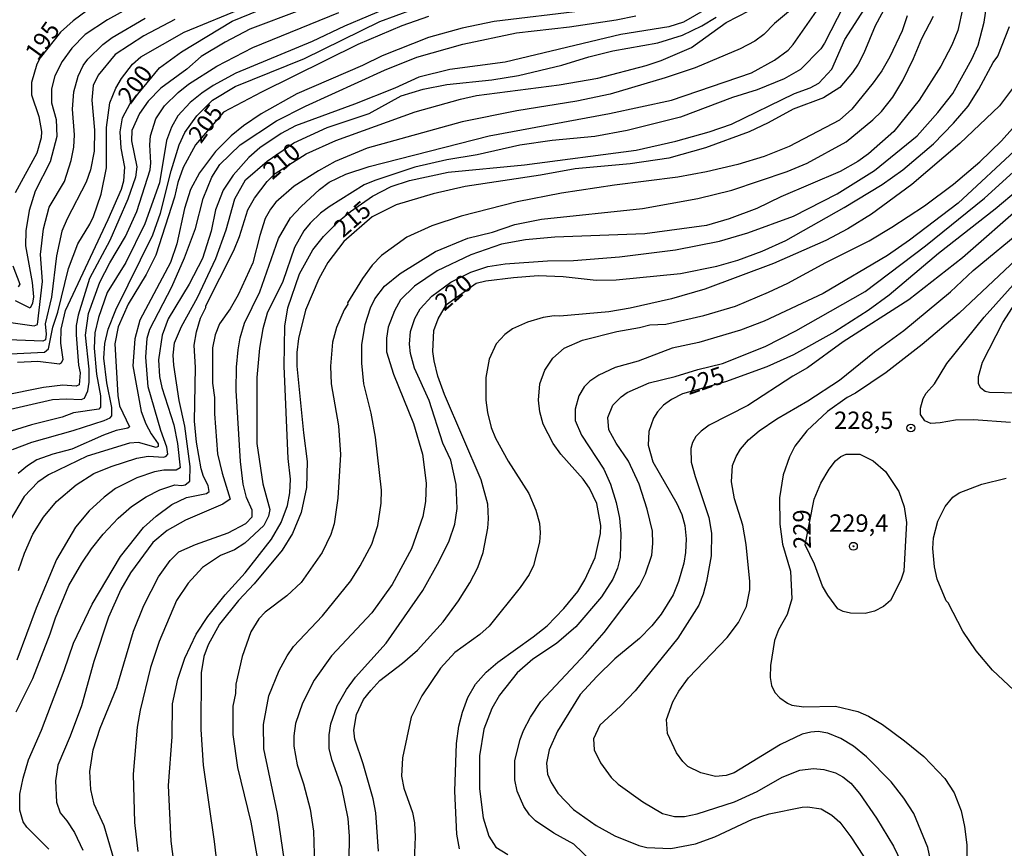
# Model space of a CAD drawing. Units: millimetres. Extents: x 183127 to 185543, y 1668740 to 1671516.
# Drawn here: x 183807 to 183948, y 1669925 to 1670044 of the extents above; entities that cross this region are included whole.
import ezdxf
from ezdxf.enums import TextEntityAlignment as Align

# ---------------------------------------------------------------- set-up
doc = ezdxf.new("R2010")
doc.units = ezdxf.units.MM
doc.header["$MEASUREMENT"] = 0
for name, color, linetype in [('IMAGEM', 7, 'Continuous'), ('V-CURVA_DE_NIVEL', 4, 'Continuous'), ('V-CURVA_MESTRA', 1, 'Continuous'), ('V-PONTO_DE_APARELHO', 4, 'Continuous'), ('V-TEXTO_DE_ALTIMETRIA', 7, 'Continuous')]:
    doc.layers.add(name, color=color, linetype=linetype)
picture_1 = doc.add_image_def('image1.jpg', size_in_pixel=(4025, 4626))

# ---------------------------------------------------------------- blocks, each defined once
blk = doc.blocks.new('805')
at = {"color": 0, "linetype": 'ByBlock', "lineweight": -2}
for radius in [0.562, 0.0806]:
    blk.add_circle((0, 0), radius, dxfattribs=at)

msp = doc.modelspace()

# ---------------------------------------------------------------- linework, layer by layer
at = {"layer": 'V-CURVA_DE_NIVEL'}
for points in [[(183825.46, 1670047.37), (183819.12, 1670043.82), (183815.92, 1670041.73), (183813.99, 1670039.78), (183812.62, 1670037.84), (183811.58, 1670035.79), (183811.07, 1670033.92), (183811.11, 1670031.92), (183811.75, 1670029.51), (183811.88, 1670027.06), (183810.9, 1670023.4), (183808.74, 1670019.19), (183807.87, 1670016.44), (183807.38, 1670013.48), (183807.36, 1670011.35), (183808.3, 1670006.07), (183808.51, 1670004.03), (183808.38, 1670003.09), (183808.04, 1670002.36), (183805.92, 1670003.43)], [(183853.87, 1669922.98), (183853.91, 1669926.47), (183853.7, 1669928.99), (183852.8, 1669933.46), (183851.42, 1669937.33), (183850.99, 1669939), (183850.97, 1669941.04), (183851.25, 1669942.62), (183852.12, 1669945.21), (183853.48, 1669947.56), (183854.78, 1669949.34), (183859.19, 1669954.2), (183864.47, 1669961.78), (183866.81, 1669966), (183868.22, 1669968.93), (183869.03, 1669971.32), (183869.37, 1669973.58), (183869.22, 1669977.03), (183868.45, 1669980.52), (183867.34, 1669982.99), (183865.37, 1669989.12), (183863.23, 1669993.76), (183862.68, 1669995.85), (183862.55, 1669997.21), (183862.68, 1669999.04), (183863.28, 1670000.92), (183864.06, 1670002.28), (183865.75, 1670004.09), (183868.49, 1670006.13), (183871.37, 1670007.58), (183873.8, 1670008.37), (183876.27, 1670008.75), (183882.36, 1670009.18), (183886.11, 1670009.22), (183892.71, 1670009.75), (183900.76, 1670010.79), (183907.1, 1670012.03), (183911.15, 1670013.22), (183917.71, 1670015.63), (183923.97, 1670018.8), (183929.37, 1670022.16), (183935.47, 1670027.17), (183938.47, 1670030.51), (183940.59, 1670033.26), (183943.34, 1670038.18), (183944.23, 1670040.22), (183945.13, 1670043.5), (183945.64, 1670047.12)], [(183846.71, 1670045.18), (183839.6, 1670042.5), (183836.03, 1670040.65), (183832.62, 1670038.56), (183830.53, 1670036.75), (183826.78, 1670034.02), (183824.97, 1670032.15), (183823.74, 1670030.39), (183822.65, 1670027.94), (183822.57, 1670026.43), (183823.33, 1670022.72), (183823.18, 1670021.23), (183822.07, 1670018.04), (183819.46, 1670012.09), (183816.56, 1670006.67), (183814.9, 1670001.38), (183814.64, 1669999.89), (183814.62, 1669998.57), (183814.96, 1669994.19), (183815.2, 1669993.08), (183815.07, 1669991.38), (183814.65, 1669991.18), (183812.73, 1669991.33), (183809.96, 1669990.99), (183804, 1669989.8)], [(183860, 1670045.82), (183853.19, 1670042.92), (183848.55, 1670040.75), (183837.6, 1670036.18), (183834.32, 1670034.39), (183832.7, 1670033.28), (183831.04, 1670031.94), (183829.25, 1670030.05), (183828.33, 1670028.43), (183827.63, 1670026.51), (183826.63, 1670020.42), (183824.52, 1670014.5), (183821.76, 1670008.97), (183819.07, 1670004.62), (183817.84, 1670001.04), (183817.33, 1669998.83), (183817.2, 1669996.61), (183817.56, 1669992.91), (183818.11, 1669989.8), (183818.14, 1669988.14), (183817.88, 1669987.84), (183814.26, 1669987.35), (183812.6, 1669986.73), (183808.22, 1669985.63), (183804.68, 1669984.52)], [(183887.47, 1670045.14), (183874.69, 1670043.59), (183870.09, 1670042.65), (183865.24, 1670041.31), (183858.6, 1670038.67), (183855.79, 1670037.26), (183846.33, 1670033.19), (183841.22, 1670030.34), (183838.67, 1670028.62), (183836.92, 1670027.17), (183834.64, 1670024.89), (183832.36, 1670021.83), (183831.08, 1670019.44), (183830.19, 1670016.69), (183829.08, 1670011.61), (183828.19, 1670008.94), (183823.8, 1670000.64), (183823.05, 1669997.98), (183822.76, 1669994.1), (183823.97, 1669987.54), (183824.63, 1669985.76), (183825.42, 1669984.31), (183826.44, 1669982.88), (183826.44, 1669982.48), (183826.15, 1669982.35), (183823.59, 1669983.05), (183822.31, 1669982.96), (183816.22, 1669981.11), (183810.64, 1669978.43), (183809.15, 1669977.34), (183807.17, 1669975.28), (183805.02, 1669971.68)], [(183805.15, 1669995.82), (183810.09, 1669996.08), (183810.68, 1669996.53), (183811.3, 1669999.64), (183812, 1670001.79), (183813.51, 1670008.11), (183814.86, 1670011.61), (183816.62, 1670014.46), (183817.14, 1670015.57), (183818.24, 1670018.76), (183819.01, 1670022.55), (183818.99, 1670028.38), (183819.46, 1670031.92), (183820.35, 1670034.01), (183821.14, 1670035.41), (183822.74, 1670037.46), (183823.93, 1670038.5), (183830.15, 1670042.09), (183839.01, 1670045.69)], [(183805.47, 1669982.05), (183808.28, 1669983.11), (183814.22, 1669984.77), (183818.65, 1669986.22), (183819.5, 1669986.6), (183819.78, 1669986.88), (183819.77, 1669988.1), (183819.03, 1669991.63), (183818.6, 1669995.21), (183818.75, 1669997.3), (183819.24, 1669999.34), (183820.35, 1670002.15), (183825.67, 1670012.93), (183826.76, 1670016.05), (183828.27, 1670022.12), (183829.44, 1670025.87), (183830.27, 1670027.62), (183831.97, 1670030.05), (183834.23, 1670032.3), (183837.49, 1670034.26), (183847.44, 1670038.26), (183858.28, 1670043.61), (183862.96, 1670045.33)], [(183905.05, 1670045.31), (183901.91, 1670043.52), (183899.82, 1670042.82), (183892.92, 1670041.71), (183876.27, 1670037.77), (183868.35, 1670036.69), (183863.88, 1670035.6), (183860.43, 1670034.04), (183854.64, 1670031.72), (183846.16, 1670028.61), (183844.07, 1670027.51), (183841.03, 1670025.42), (183839.44, 1670024.05), (183837.2, 1670021.51), (183835.77, 1670019.36), (183834.66, 1670016.52), (183834.02, 1670013.44), (183832.79, 1670009.52), (183830.89, 1670005.83), (183827.87, 1670000.87), (183826.99, 1669998.49), (183826.48, 1669994.95), (183826.63, 1669992.57), (183826.93, 1669990.99), (183828.68, 1669985.63), (183829.21, 1669982.94), (183829.59, 1669979.41), (183829.02, 1669979.11), (183827.25, 1669979.11), (183825.89, 1669978.85), (183823.33, 1669977.98), (183820.31, 1669976.47), (183818.65, 1669975.21), (183816.52, 1669973.23), (183814.52, 1669970.89), (183811.79, 1669966.25), (183808.88, 1669959.27), (183806.13, 1669951.77)], [(183822.12, 1669916.17), (183818.65, 1669927.97), (183817.24, 1669931.07), (183816.75, 1669933.16), (183816.6, 1669935.76), (183817.07, 1669938.89), (183818.09, 1669942), (183820.48, 1669947.85), (183822.86, 1669955.92), (183824.35, 1669959.61), (183826.48, 1669963.74), (183828.14, 1669966.08), (183829.38, 1669967.36), (183831.79, 1669968.42), (183836.49, 1669970.06), (183839.01, 1669971.42), (183839.94, 1669972.4), (183839.92, 1669973.32), (183839.13, 1669975.15), (183838.62, 1669977.07), (183838.24, 1669980.35), (183837.64, 1669990.53), (183837.68, 1669993.89), (183837.9, 1669996.4), (183838.21, 1669998.12), (183838.83, 1670000.23), (183841.01, 1670004.75), (183843.69, 1670012.39), (183845.43, 1670015.35), (183846.99, 1670017.01), (183849.59, 1670019.44), (183850.97, 1670020.48), (183853.4, 1670021.67), (183856.76, 1670022.76), (183873.97, 1670027.17), (183891.26, 1670030.38), (183900.16, 1670032.3), (183911.7, 1670036.2), (183914.98, 1670038.03), (183916.94, 1670039.47), (183917.68, 1670040.31), (183921, 1670045.08)], [(183924.9, 1670045.8), (183922.18, 1670040.48), (183921.62, 1670039.65), (183918.73, 1670036.69), (183916.39, 1670035.37), (183912.47, 1670033.79), (183908.93, 1670032.68), (183901.48, 1670029.87), (183893.82, 1670027.93), (183889.17, 1670027.08), (183883.04, 1670026.47), (183878.4, 1670025.83), (183872.27, 1670024.42), (183867.88, 1670023.7), (183863.28, 1670022.65), (183857.57, 1670020.76), (183856.04, 1670020.1), (183850.97, 1670016.95), (183849.76, 1670016.05), (183848.27, 1670014.61), (183847.37, 1670013.48), (183846.01, 1670011.09), (183844.35, 1670006.24), (183842.09, 1670001.64), (183841.47, 1669999.43), (183840.96, 1669996.61), (183840.6, 1669992.4), (183840.62, 1669982.94), (183841.45, 1669977.11), (183842.45, 1669973.41), (183842.28, 1669972.47), (183841.6, 1669971.11), (183838.86, 1669968.59), (183837.39, 1669967.65), (183835.39, 1669966.84), (183832.79, 1669965.08), (183830.72, 1669962.84), (183829.04, 1669960.37), (183826.55, 1669954.45), (183825.31, 1669950.71), (183823.82, 1669944.57), (183823.42, 1669942.15), (183822.82, 1669935.38), (183823.01, 1669928.43), (183823.5, 1669924.26)], [(183829.4, 1669917.21), (183828.31, 1669925.75), (183827.89, 1669933.73), (183828.44, 1669940.74), (183828.49, 1669945.47), (183829.25, 1669949.02), (183830.23, 1669952.07), (183831.89, 1669955.52), (183833.55, 1669958.07), (183836.06, 1669961.18), (183838.92, 1669964.31), (183842.69, 1669969.19), (183844.11, 1669971.57), (183845.01, 1669974), (183845.35, 1669975.83), (183845.43, 1669977.79), (183845.09, 1669980.77), (183844.54, 1669994.06), (183844.63, 1669999.81), (183845.07, 1670002.41), (183846.75, 1670007.3), (183848.63, 1670010.75), (183850.16, 1670012.67), (183852.42, 1670014.93), (183854.04, 1670016.29), (183857.23, 1670018.48), (183859.91, 1670019.86), (183862.51, 1670020.74), (183868.09, 1670021.93), (183879.08, 1670022.97), (183895.09, 1670025.12), (183900.8, 1670026.38), (183905.61, 1670027.74), (183908.81, 1670028.83), (183917.85, 1670033.24), (183920.09, 1670034.05), (183921.33, 1670034.73), (183923.24, 1670036.77), (183925.09, 1670041.03), (183928.39, 1670046.14)], [(183942.06, 1670045.55), (183941.32, 1670042.31), (183940.45, 1670040.22), (183938.87, 1670037.16), (183935.76, 1670032.3), (183932.12, 1670027.77), (183928.48, 1670024.57), (183926.95, 1670023.48), (183924.44, 1670022.04), (183915.88, 1670018.39), (183912.43, 1670016.73), (183908.47, 1670015.22), (183905.19, 1670014.29), (183896.33, 1670013.09), (183883.42, 1670012.58), (183879.21, 1670012.2), (183875.76, 1670011.58), (183871.33, 1670010.05), (183866.52, 1670007.73), (183863.24, 1670005.53), (183861.26, 1670003.6), (183860.38, 1670002.02), (183859.49, 1669999.64), (183859.23, 1669998.06), (183859.25, 1669996.1), (183860.25, 1669992.87), (183863.11, 1669985.8), (183864.39, 1669981.37), (183864.94, 1669977.24), (183864.81, 1669974.6), (183864.43, 1669972.43), (183862.81, 1669967.78), (183860.04, 1669962.63), (183857.12, 1669958.59), (183851.31, 1669952.37), (183848.84, 1669948.88), (183847.14, 1669945.6), (183846.16, 1669942.64), (183845.9, 1669940.91), (183845.9, 1669939.42), (183846.41, 1669936.74), (183847.31, 1669933.99), (183848.25, 1669930.35), (183848.76, 1669927.2), (183848.88, 1669922.3)], [(183803.49, 1669987.5), (183811.24, 1669989.24), (183813.2, 1669989.37), (183815.37, 1669989.24), (183815.82, 1669989.42), (183816.33, 1669990.48), (183816.48, 1669991.76), (183816.48, 1669993.63), (183815.96, 1669998.49), (183816.43, 1670001.62), (183818.05, 1670006.11), (183819.48, 1670008.88), (183821.71, 1670012.67), (183823.35, 1670016.29), (183825.25, 1670022.25), (183825.38, 1670023.27), (183825.23, 1670025.87), (183825.33, 1670027.15), (183826.1, 1670029.62), (183827.34, 1670031.49), (183829.27, 1670033.41), (183830.76, 1670034.6), (183834.85, 1670037.18), (183840.01, 1670039.84), (183852.4, 1670044.88)], [(183828.79, 1670043.88), (183824.36, 1670041.54), (183820.22, 1670038.88), (183817.8, 1670035.88), (183817.09, 1670034.39), (183816.9, 1670032.3), (183817.26, 1670027.96), (183817.24, 1670024.94), (183816.71, 1670022.25), (183816.09, 1670020.51), (183813.32, 1670015.23), (183812.58, 1670013.44), (183811.83, 1670009.9), (183811.09, 1670003.98), (183810.19, 1670000.15), (183810.34, 1669998.66), (183810.24, 1669997.82), (183809.83, 1669997.65), (183804.85, 1669997.82)], [(183804.89, 1670000.38), (183808.6, 1669999.83), (183809.07, 1670000.04), (183809.81, 1670006.24), (183809.53, 1670010.11), (183809.92, 1670013.78), (183810.77, 1670016.89), (183812.94, 1670020.59), (183813.92, 1670023.61), (183814.3, 1670025.53), (183814.41, 1670027.32), (183814.13, 1670031.02), (183814.28, 1670033.49), (183814.9, 1670035.75), (183815.64, 1670037.29), (183816.33, 1670038.18), (183818.45, 1670040.31), (183819.8, 1670041.31), (183824.54, 1670044.08)], [(183806, 1669944.32), (183808.43, 1669949.13), (183810.92, 1669955.56), (183811.66, 1669957.86), (183813.58, 1669962.5), (183815.47, 1669965.74), (183816.82, 1669967.78), (183818.5, 1669969.87), (183820.67, 1669972.21), (183822.61, 1669973.87), (183824.67, 1669975.26), (183826.66, 1669976.26), (183828.83, 1669976.98), (183829.81, 1669976.87), (183830.32, 1669976.98), (183830.98, 1669977.51), (183831, 1669979.62), (183830.23, 1669985.41), (183829.42, 1669989.12), (183828.68, 1669994.19), (183828.59, 1669995.64), (183828.78, 1669997.42), (183829.76, 1669999.77), (183832.06, 1670003.94), (183834.7, 1670009.52), (183836.19, 1670013.65), (183837.43, 1670018.08), (183838.96, 1670020.85), (183842.07, 1670023.53), (183845.92, 1670026.17), (183850.72, 1670028.36), (183856.72, 1670030.36), (183861.32, 1670032.92), (183864.52, 1670033.85), (183867.92, 1670034.56), (183874.35, 1670035.22), (183878.19, 1670035.85), (183884.4, 1670037.3), (183888.28, 1670038.52), (183891.77, 1670039.37), (183898.2, 1670040.52), (183901.78, 1670041.65), (183904.55, 1670042.97), (183906.59, 1670044.22)], [(183806.34, 1669964.67), (183807.23, 1669967.14), (183808.43, 1669969.91), (183809.96, 1669972.34), (183811.83, 1669974.6), (183814.62, 1669976.98), (183817.18, 1669978.62), (183819.67, 1669979.62), (183823.33, 1669980.81), (183825, 1669981.11), (183827.25, 1669980.98), (183827.59, 1669981.09), (183827.8, 1669981.37), (183827.65, 1669982.39), (183826.8, 1669984.78), (183824.99, 1669991.08), (183824.63, 1669995.34), (183824.84, 1669998.06), (183825.23, 1669999.34), (183828.36, 1670005.47), (183830.21, 1670009.6), (183831.76, 1670013.82), (183832.87, 1670018.16), (183834.13, 1670021.23), (183835.26, 1670023.02), (183838.2, 1670025.89), (183843.44, 1670029.3), (183847.61, 1670031.41), (183858.93, 1670036.62), (183863.58, 1670038.48), (183870.18, 1670040.35), (183877.93, 1670041.99), (183885.51, 1670042.84), (183892.24, 1670043.86), (183895.05, 1670044.44)], [(183916.98, 1670044.99), (183914.98, 1670043.33), (183913.45, 1670041.75), (183912.17, 1670040.77), (183910.04, 1670039.67), (183903.57, 1670036.96), (183899.27, 1670035.51), (183891.39, 1670033.15), (183886.58, 1670032.17), (183877.97, 1670030.77), (183870.09, 1670029.19), (183856.47, 1670025.4), (183851.87, 1670023.46), (183849.44, 1670022.14), (183845.95, 1670019.93), (183843.35, 1670017.63), (183842.54, 1670016.63), (183841.79, 1670015.27), (183841.01, 1670012.84), (183840.03, 1670008.88), (183837.9, 1670004.28), (183836.75, 1670002.28), (183835.21, 1670000.11), (183834.62, 1669998.57), (183834.23, 1669996.7), (183834.23, 1669991.59), (183834.53, 1669989.55), (183834.53, 1669987.2), (183834.94, 1669981.45), (183835.6, 1669978.64), (183836.75, 1669974.94), (183835.73, 1669974.19), (183830.36, 1669971.91), (183827.72, 1669970.42), (183825.63, 1669968.7), (183822.44, 1669964.33), (183821.07, 1669961.91), (183819.29, 1669957.95), (183817.18, 1669951.6), (183815.41, 1669945.21), (183813.79, 1669940.83), (183812, 1669936.65), (183811.66, 1669934.44), (183811.79, 1669931.37), (183812.34, 1669929.84), (183813.3, 1669928.69), (183814.39, 1669926.99), (183815.6, 1669924.43)], [(183934.06, 1670044.44), (183933.31, 1670042.27), (183931.54, 1670038.52), (183930.39, 1670036.52), (183929.18, 1670034.77), (183926.11, 1670031.02), (183924.31, 1670029.42), (183917.07, 1670025.63), (183913.49, 1670024.17), (183909.7, 1670023.06), (183905.23, 1670021.99), (183901.1, 1670021.2), (183891.98, 1670020.08), (183884.36, 1670018.93), (183878.02, 1670017.69), (183869.98, 1670015.61), (183865.75, 1670014.24), (183862.17, 1670012.6), (183858.51, 1670009.96), (183857.15, 1670008.56), (183855.78, 1670006.67), (183853.61, 1670003.13), (183853.65, 1670002.96), (183853.14, 1670002.15), (183852.04, 1669999.6), (183851.48, 1669997.51), (183851.18, 1669994.06), (183851.27, 1669991.5), (183852.31, 1669985.46), (183852.63, 1669981.33), (183852.25, 1669975.07), (183851.72, 1669971.36), (183851.23, 1669969.83), (183849.99, 1669967.23), (183846.97, 1669962.93), (183844.93, 1669961.01), (183841.77, 1669958.65), (183840.88, 1669957.73), (183839.73, 1669955.82), (183838.49, 1669952.32), (183837.6, 1669948.32), (183837.51, 1669946.96), (183837.13, 1669945.17), (183837.13, 1669941.08), (183837.81, 1669936.35), (183839.73, 1669928.48), (183840.79, 1669922.6)], [(183844.82, 1669921.24), (183843.56, 1669929.71), (183841.6, 1669939), (183841.56, 1669942.53), (183842.33, 1669946.62), (183843.82, 1669950.28), (183844.97, 1669952.41), (183845.88, 1669953.73), (183850.01, 1669958.16), (183854.08, 1669963.18), (183855.44, 1669965.31), (183857.1, 1669968.47), (183857.96, 1669971.11), (183858.47, 1669974.34), (183858.53, 1669976.22), (183857.66, 1669983.84), (183857.02, 1669987.29), (183855.95, 1669991.5), (183855.7, 1669994.49), (183855.7, 1669997.13), (183856.17, 1670000.02), (183856.95, 1670002.41), (183857.57, 1670003.73), (183858.93, 1670005.56), (183861.19, 1670007.39), (183866.28, 1670010.54), (183870.9, 1670012.45), (183874.44, 1670013.33), (183877.68, 1670014.43), (183881.51, 1670015.18), (183896.03, 1670016.69), (183903.95, 1670018.16), (183908.85, 1670019.35), (183916.81, 1670022.04), (183919.69, 1670023.21), (183925.26, 1670026.3), (183929.12, 1670029.44), (183930.35, 1670030.64), (183931.97, 1670032.73), (183933.4, 1670035.11), (183934.95, 1670038.26), (183936.16, 1670041.16), (183937.85, 1670044.35)], [(183950.75, 1670036.09), (183947.32, 1670031.47), (183941.6, 1670026.04), (183934.74, 1670020.18), (183928.91, 1670015.92), (183925.5, 1670013.79), (183922.35, 1670012.13), (183914.85, 1670008.81), (183904.97, 1670005.11), (183900.16, 1670003.72), (183894.24, 1670002.36), (183891.18, 1670001.85), (183884.15, 1670001.25), (183883.3, 1670001.3), (183881.72, 1670001.04), (183879.51, 1670000.36), (183877.33, 1669999.42), (183876.23, 1669998.61), (183874.99, 1669997.25), (183873.97, 1669995.04), (183873.5, 1669992.4), (183873.5, 1669989.16), (183873.75, 1669987.37), (183874.29, 1669985.24), (183874.9, 1669983.67), (183876.73, 1669980.39), (183879.67, 1669975.72), (183880.7, 1669973.32), (183881.21, 1669971.49), (183881.32, 1669970.08), (183881.21, 1669968.72), (183880.36, 1669965.4), (183879.72, 1669964.08), (183878.44, 1669962.2), (183873.99, 1669956.67), (183872.65, 1669955.47), (183869.07, 1669952.87), (183866.98, 1669950.6), (183864.3, 1669946.66), (183862.77, 1669943.59), (183861.53, 1669937.72), (183861.4, 1669935.08), (183861.7, 1669933.37), (183862.98, 1669929.86), (183863.24, 1669928.39), (183863.36, 1669926.39), (183863.15, 1669921.79)], [(183869.73, 1669924.64), (183869.33, 1669926.73), (183869.05, 1669932.95), (183869.28, 1669939.8), (183869.62, 1669942.27), (183870.13, 1669944.3), (183870.9, 1669946.41), (183872.03, 1669948.32), (183873.56, 1669950.03), (183875.24, 1669951.47), (183880.32, 1669955.11), (183882.32, 1669956.73), (183884.7, 1669959.18), (183886.7, 1669961.65), (183887.72, 1669963.31), (183889.21, 1669966.51), (183889.98, 1669970), (183890.02, 1669971.11), (183889.43, 1669974.28), (183888.38, 1669976.51), (183887.47, 1669977.81), (183884.29, 1669981.37), (183883.17, 1669982.94), (183881.76, 1669985.71), (183881.27, 1669987.46), (183881.06, 1669989.16), (183881.25, 1669991.48), (183881.99, 1669993.46), (183883.12, 1669995.21), (183884.78, 1669996.63), (183887.38, 1669997.8), (183892.33, 1669999.04), (183895.6, 1669999.59), (183897.09, 1670000), (183899.39, 1670000.1), (183904.85, 1670001.34), (183909.36, 1670002.66), (183914.13, 1670004.66), (183916.9, 1670006), (183922.34, 1670008.94), (183928.57, 1670012.05), (183931.85, 1670014.01), (183936.53, 1670017.12), (183940.7, 1670020.23), (183944.49, 1670023.44), (183947.6, 1670026.44), (183950.77, 1670029.98)], [(183950.16, 1670025.61), (183941.38, 1670017.46), (183934.4, 1670012.18), (183931.2, 1670009.96), (183921.97, 1670004.51), (183913.49, 1670000.51), (183910.08, 1669999.21), (183904.12, 1669997.46), (183900.29, 1669996.61), (183895.39, 1669994.78), (183892.11, 1669993.84), (183889.73, 1669992.76), (183888.45, 1669991.89), (183887.64, 1669991.08), (183886.85, 1669989.76), (183886.32, 1669987.84), (183886.34, 1669986.22), (183887.27, 1669984.11), (183890.45, 1669979.24), (183891.43, 1669977.07), (183892.24, 1669974.43), (183892.73, 1669972.21), (183892.9, 1669970), (183892.79, 1669966.53), (183892.41, 1669964.99), (183891.77, 1669963.4), (183890.13, 1669960.88), (183886.45, 1669956.54), (183883.68, 1669954.17), (183880.24, 1669951.91), (183877.99, 1669949.94), (183875.46, 1669946.75), (183874.37, 1669944.83), (183873.22, 1669941.87), (183872.6, 1669938.02), (183872.6, 1669933.25), (183873.14, 1669929.12), (183873.92, 1669926.45), (183874.94, 1669924.9), (183876.65, 1669923.85)], [(183892.96, 1669989.65), (183893.83, 1669990.25), (183896.96, 1669991.67), (183900.71, 1669992.54), (183903.95, 1669993.55), (183907.51, 1669994.42), (183913.62, 1669996.89), (183918.05, 1669999.1), (183928.03, 1670004.79), (183936.7, 1670011.35), (183945.18, 1670018.2), (183952.97, 1670025.3)], [(183950.86, 1670017.39), (183942.02, 1670009.62), (183934.29, 1670003.57), (183924.86, 1669997.53), (183919.71, 1669993.78), (183917.62, 1669992.61), (183911.15, 1669988.39), (183905.61, 1669985.54), (183904.46, 1669984.71), (183903.7, 1669983.92), (183903.22, 1669983.07), (183902.97, 1669982.22), (183903.01, 1669980.22), (183903.56, 1669978.17), (183905.57, 1669972.26), (183905.95, 1669970.04), (183905.87, 1669966.76), (183905.23, 1669963.1), (183904.72, 1669961.25), (183904.1, 1669959.69), (183901.1, 1669954.92), (183894.96, 1669947.38), (183892.85, 1669945.17), (183889.9, 1669942.42), (183888.96, 1669940.44), (183889.09, 1669938.87), (183890, 1669936.99), (183891.53, 1669934.88), (183892.54, 1669933.94), (183896.07, 1669931.41), (183898.88, 1669929.73), (183900.63, 1669929.28), (183902.03, 1669929.3), (183903.87, 1669929.69), (183909.23, 1669931.39), (183912.51, 1669932.88), (183916.09, 1669934.97), (183918.6, 1669935.93), (183920.6, 1669936.18), (183922.05, 1669936.05), (183923.75, 1669935.56), (183924.82, 1669934.99), (183925.96, 1669934.06), (183927.18, 1669932.6), (183929.65, 1669929.07), (183932.1, 1669925.03), (183933.21, 1669922.64)], [(183937.55, 1669922.34), (183937, 1669924.85), (183934.99, 1669929.71), (183933.59, 1669931.95), (183931.74, 1669934.29), (183928.18, 1669937.89), (183926.35, 1669939.4), (183924.5, 1669940.53), (183922.65, 1669941.27), (183921.24, 1669941.53), (183920.22, 1669941.44), (183918.94, 1669941.12), (183915.83, 1669939.63), (183909.21, 1669935.56), (183908.04, 1669935.18), (183906.51, 1669935.05), (183904.42, 1669935.56), (183902.52, 1669936.5), (183901.8, 1669937.21), (183900.92, 1669938.44), (183899.62, 1669941.21), (183899.48, 1669943.25), (183900.37, 1669945.77), (183901.22, 1669947.3), (183902.63, 1669949.22), (183908.19, 1669955.05), (183909.83, 1669957.18), (183910.98, 1669959.48), (183911.44, 1669961.88), (183911.44, 1669963.1), (183910.91, 1669968.42), (183910.42, 1669971.19), (183909.25, 1669974.98), (183908.78, 1669977.41), (183908.97, 1669979.75), (183909.48, 1669981.07), (183910.08, 1669982.09), (183911.23, 1669983.46), (183912.77, 1669984.75), (183915.3, 1669986.46), (183919.75, 1669989.05), (183924.31, 1669992.01), (183929.37, 1669996.1), (183933.55, 1669999.19), (183940.28, 1670004.74), (183943.53, 1670007.82), (183950.97, 1670013.94)], [(183949.69, 1670009.37), (183941.51, 1670001.64), (183936.19, 1669997.14), (183931.01, 1669993.14), (183926.61, 1669990.14), (183925.41, 1669989.54), (183922.6, 1669987.52), (183919.64, 1669984.73), (183917.89, 1669982.52), (183917.13, 1669981.03), (183916.23, 1669978.41), (183915.7, 1669975.11), (183915.75, 1669971.32), (183916.15, 1669968.47), (183917.28, 1669964.55), (183917.45, 1669960.59), (183916.81, 1669958.33), (183915.57, 1669956.12), (183914.98, 1669954.6), (183914.42, 1669951), (183914.38, 1669949.26), (183914.55, 1669948.11), (183915.02, 1669947.13), (183915.75, 1669946.36), (183916.83, 1669945.59), (183917.49, 1669945.32), (183919.2, 1669945.04), (183923.75, 1669945.17), (183926.95, 1669944.38), (183928.48, 1669943.74), (183930.48, 1669942.53), (183933.65, 1669940.18), (183936.42, 1669937.91), (183939.47, 1669934.75), (183940.79, 1669932.69), (183941.81, 1669930.09), (183942.3, 1669927.84), (183942.62, 1669925.24), (183942.64, 1669919.53)], [(183948.88, 1669985.95), (183943.6, 1669986.35), (183941, 1669986.26), (183938.79, 1669985.88), (183937.47, 1669985.82), (183936.57, 1669986.18), (183935.97, 1669987.08), (183935.97, 1669988.01), (183936.33, 1669989.38), (183936.8, 1669990.16), (183937.98, 1669991.5), (183939.76, 1669994.44), (183945.09, 1670001.09), (183951.81, 1670008.58)], [(183895.52, 1669977.07), (183893.98, 1669980.39), (183892.21, 1669982.96), (183891.17, 1669984.9), (183891.04, 1669986.65), (183891.77, 1669988.44), (183892.96, 1669989.65)], [(183919.38, 1669968.35), (183920.69, 1669974.94), (183921.66, 1669977.2), (183922.83, 1669979.24), (183923.73, 1669980.43), (183924.52, 1669981.07), (183925.29, 1669981.39), (183927.25, 1669981.37), (183929.16, 1669980.43), (183930.91, 1669978.9), (183932.84, 1669976), (183933.63, 1669973.83), (183933.93, 1669971.57), (183933.55, 1669964.59), (183933.16, 1669963.27), (183931.67, 1669960.37), (183930.65, 1669959.47), (183929.33, 1669958.82), (183928.01, 1669958.47), (183925.88, 1669958.52), (183924.86, 1669958.77), (183924.09, 1669959.16), (183922.64, 1669961.1), (183921.88, 1669962.42), (183920.71, 1669965.57), (183919.38, 1669968.35)], [(183955.52, 1669941.7), (183946.3, 1669950.34), (183943.98, 1669953.13), (183942.06, 1669955.94), (183939.95, 1669959.99), (183939.64, 1669960.31), (183938.38, 1669963.44), (183937.98, 1669965.19), (183937.72, 1669967.83), (183937.85, 1669969.36), (183938.46, 1669971.76), (183939.49, 1669973.87), (183940.62, 1669975.23), (183941.53, 1669975.85), (183944.77, 1669977.07), (183948.28, 1669977.96)], [(183889.81, 1669921.81), (183886.15, 1669925.3), (183883.25, 1669926.88), (183880.63, 1669928.69), (183879.8, 1669929.52), (183878.95, 1669930.73), (183877.99, 1669932.91), (183877.67, 1669934.57), (183877.67, 1669937.33), (183878.42, 1669940.34), (183878.91, 1669941.64), (183879.93, 1669943.55), (183881.42, 1669945.81), (183887.83, 1669952.66), (183890.51, 1669955.75), (183895.6, 1669962.46), (183896.45, 1669964.16), (183897.35, 1669966.89), (183897.52, 1669968.53), (183897.45, 1669970.34), (183896.67, 1669973.48), (183895.52, 1669977.07)]]:
    msp.add_lwpolyline(points, dxfattribs=at)
at = {"layer": 'V-CURVA_MESTRA'}
for points in [[(183818.03, 1670046.52), (183814.22, 1670043.69), (183812.37, 1670042.07), (183809.47, 1670038.36), (183809, 1670037.46), (183808.23, 1670034.82), (183808.23, 1670033.07), (183809.26, 1670029.96), (183809.64, 1670027.79), (183809.62, 1670026.89), (183808.96, 1670024.68), (183805.89, 1670018.97)], [(183806.21, 1669994.63), (183809.11, 1669994.76), (183812.22, 1669994.4), (183812.54, 1669994.57), (183812.77, 1669995.02), (183812.45, 1669997.34), (183812.5, 1669999.34), (183813.09, 1670002.07), (183819.22, 1670015.14), (183821.14, 1670019.48), (183821.48, 1670020.68), (183821.61, 1670022.64), (183821.1, 1670025.4), (183820.97, 1670027.75), (183821.31, 1670029.75), (183822.38, 1670031.81), (183826.63, 1670036.94), (183829.76, 1670039.22), (183837.07, 1670043.65), (183844.58, 1670046.78)], [(183931.61, 1670046.99), (183929.44, 1670042.99), (183927.82, 1670039.07), (183926.99, 1670037.46), (183926.2, 1670036.26), (183924.39, 1670034.13), (183922.01, 1670032.62), (183917.66, 1670030.98), (183914.09, 1670029.02), (183911.36, 1670027.72), (183905.06, 1670025.42), (183899.82, 1670023.95), (183894.24, 1670023.16), (183886.32, 1670022.44), (183881.38, 1670021.52), (183870.52, 1670019.89), (183865.92, 1670018.82), (183860.64, 1670017.22), (183857.17, 1670015.52), (183853.12, 1670011.97), (183850.8, 1670008.97), (183849.5, 1670006.62), (183847.58, 1670002.11), (183846.6, 1669998.02), (183846.35, 1669996.02), (183846.35, 1669994.02), (183847.29, 1669984.44), (183847.84, 1669980.35), (183847.71, 1669976.6), (183846.95, 1669972.98), (183845.71, 1669970), (183844.26, 1669967.61), (183840.22, 1669962.75), (183837.96, 1669960.37), (183835.23, 1669956.96), (183833.6, 1669953.99), (183832.98, 1669952.28), (183832.59, 1669949.94), (183832.57, 1669941.81), (183832.89, 1669936.65), (183834.45, 1669925.71), (183836.07, 1669911.65)], [(183810.73, 1669924.58), (183807.55, 1669927.75), (183807.04, 1669928.52), (183806.55, 1669930.18), (183806.55, 1669932.48), (183807, 1669934.78), (183807.77, 1669937.42), (183809.64, 1669941.72), (183812.92, 1669950.28), (183814.24, 1669954.2), (183816.92, 1669959.82), (183821.01, 1669966.68), (183824.33, 1669970.85), (183826.12, 1669972.49), (183828.38, 1669974.15), (183830.49, 1669975.17), (183833.34, 1669975.72), (183833.74, 1669976.04), (183833.62, 1669976.9), (183832.91, 1669978.17), (183832.59, 1669979.28), (183831.95, 1669983.11), (183831.66, 1669986.14), (183831.78, 1669993.85), (183831.61, 1669997.08), (183831.91, 1669999), (183832.51, 1670000.96), (183833.28, 1670002.49), (183833.25, 1670002.7), (183837.28, 1670010.67), (183838.09, 1670012.71), (183839.28, 1670016.5), (183840.28, 1670018.21), (183842.09, 1670020.59), (183843.24, 1670021.76), (183847.69, 1670024.57), (183851.95, 1670026.49), (183863.37, 1670030.62), (183869.84, 1670032.45), (183872.18, 1670032.96), (183884.02, 1670034.49), (183889.6, 1670035.43), (183896.54, 1670037.26), (183898.71, 1670037.98), (183903.06, 1670039.88), (183908.02, 1670043.44), (183911.4, 1670045.2)], [(183865.24, 1670044.31), (183861.41, 1670042.97), (183855.1, 1670040.31), (183841.26, 1670033.45), (183835.79, 1670030.56), (183831.76, 1670025.85), (183830.02, 1670022.61), (183829.23, 1670020.46), (183828.76, 1670018.33), (183826.1, 1670010.01), (183824.7, 1670007.22), (183822.09, 1670002.96), (183820.67, 1669999.7), (183820.2, 1669997.25), (183820.63, 1669989.84), (183820.88, 1669988.35), (183822.29, 1669985.33), (183822.07, 1669985.13), (183820.4, 1669984.79), (183818.56, 1669984.11), (183814.01, 1669982.11), (183811.28, 1669981.39), (183808.98, 1669980.56), (183807.62, 1669979.71), (183806.28, 1669978.6)], [(183858.08, 1669924.3), (183857.68, 1669929.84), (183857.29, 1669931.84), (183855.89, 1669936.87), (183854.66, 1669940.4), (183854.53, 1669941.72), (183854.93, 1669943.94), (183855.93, 1669946.11), (183856.96, 1669947.43), (183858.29, 1669948.85), (183861.53, 1669951.32), (183863.68, 1669953.22), (183867.39, 1669957.28), (183869.56, 1669960.29), (183871.18, 1669962.89), (183872.33, 1669965.1), (183873.12, 1669967.23), (183873.78, 1669970.76), (183873.9, 1669972.09), (183873.78, 1669974.21), (183872.84, 1669977.71), (183867.56, 1669989.97), (183866.62, 1669992.61), (183866.07, 1669994.83), (183865.9, 1669996.15), (183866.05, 1669999.17), (183866.66, 1670000.87), (183867.86, 1670002.9), (183872.11, 1670005.97), (183873.5, 1670006.3), (183877.46, 1670006.81), (183881.04, 1670007.07), (183884.62, 1670006.92), (183889.34, 1670006.43), (183892.24, 1670006.45), (183901.48, 1670007.36), (183906.72, 1670008.43), (183909.7, 1670009.3), (183913.19, 1670010.56), (183916.6, 1670012.09), (183924.99, 1670016.84), (183930.44, 1670020.18), (183933.4, 1670022.25), (183937.83, 1670026.02), (183940.72, 1670028.98), (183942.83, 1670031.45), (183944.34, 1670033.88), (183946.41, 1670037.69), (183947.09, 1670038.63), (183948.77, 1670042.86)], [(183950, 1670019.42), (183946.69, 1670016.63), (183938.53, 1670010.24), (183931.46, 1670004.26), (183928.46, 1670002.06), (183923.67, 1669998.97), (183917.71, 1669995.65), (183913.87, 1669993.95), (183907.95, 1669991.78), (183901.74, 1669990.05), (183900.2, 1669989.25), (183899.05, 1669988.44), (183898.16, 1669987.46), (183897.58, 1669986.56), (183896.94, 1669984.65), (183896.81, 1669982.69), (183897.5, 1669980.3), (183900.95, 1669974.3), (183901.67, 1669972.72), (183902.1, 1669971.15), (183902.29, 1669969.23), (183902.2, 1669967.27), (183901.97, 1669965.74), (183901.2, 1669963.06), (183900.44, 1669961.14), (183898.71, 1669958.39), (183897.35, 1669956.69), (183895.58, 1669954.9), (183892.04, 1669951.96), (183889.43, 1669949.43), (183887.08, 1669946.81), (183883.78, 1669941.55), (183882.59, 1669938.87), (183882.21, 1669936.95), (183882.38, 1669935.38), (183882.89, 1669934.18), (183883.85, 1669932.65), (183886.08, 1669930.3), (183889.34, 1669927.98), (183892.03, 1669926.52), (183895.48, 1669925.13), (183896.63, 1669924.83), (183900.08, 1669924.7), (183903.65, 1669925.37), (183906.4, 1669926.39), (183911.83, 1669928.9), (183914.21, 1669929.69), (183918.94, 1669930.65), (183919.71, 1669930.69), (183921.67, 1669930.37), (183923.2, 1669929.5), (183924.35, 1669928.47), (183925.97, 1669926.39), (183927.78, 1669923.58)], [(183805.55, 1670008.45), (183806.53, 1670005.81), (183806.3, 1670005.45)], [(183952.16, 1669990.12), (183945.9, 1669990.24), (183945.26, 1669990.42), (183944.64, 1669990.86), (183944.32, 1669991.48), (183944.3, 1669992.57), (183944.89, 1669994.61), (183947.79, 1670000.32), (183950.56, 1670004.62)]]:
    msp.add_lwpolyline(points, dxfattribs=at)

# ---------------------------------------------------------------- block references
at = {"layer": 'V-PONTO_DE_APARELHO', "xscale": 0.999998301267624, "yscale": 0.999998301267624, "zscale": 0.999998301267624}
for p in [(183934.57, 1669985.16), (183926.32, 1669968.15)]:
    msp.add_blockref('805', p, dxfattribs=at)

# ---------------------------------------------------------------- texts
at = {"layer": 'V-TEXTO_DE_ALTIMETRIA'}
for s, rotation, p in [('195', 54, (183809.75, 1670037.35)), ('200', 54, (183823.06, 1670031.09)), ('205', 54, (183833.2, 1670025.46)), ('210', 41, (183843.34, 1670020.15)), ('215', 41, (183853.48, 1670011.82)), ('220', 41, (183868.06, 1670001.27)), ('225', 19, (183902.93, 1669989.14)), ('229', 91, (183921, 1669967.81))]:
    msp.add_text(s, height=2.5, rotation=rotation, dxfattribs=at).set_placement(p, align=Align.BOTTOM_LEFT)
for s, p in [('228,5', (183923.55, 1669984.23)), ('229,4', (183922.83, 1669969.45))]:
    msp.add_text(s, height=2.5, dxfattribs=at).set_placement(p, align=Align.BOTTOM_LEFT)

# ---------------------------------------------------------------- referenced raster images: frames only (the image files are external)
at = {"layer": 'IMAGEM'}
image = msp.add_image(picture_1, insert=(183127.12, 1668739.81), size_in_units=(2415.91, 2776.64), dxfattribs=at)
image.dxf.flags = 7

doc.saveas('drawing.dxf')
